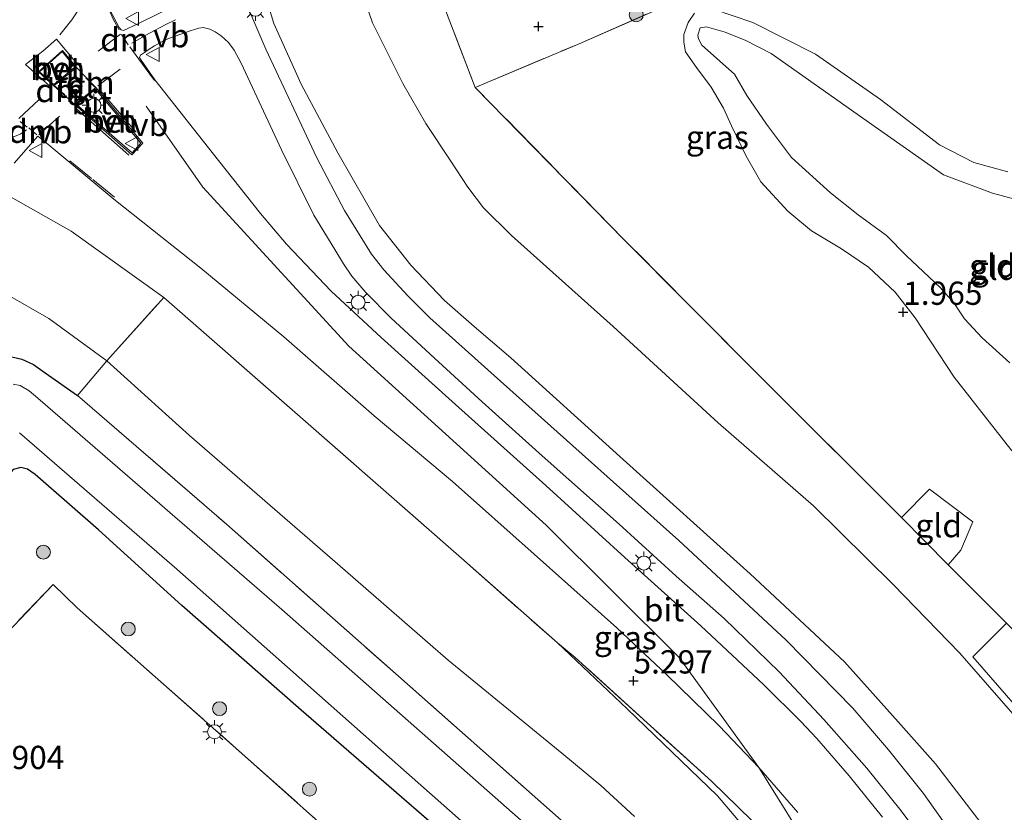
# Model space of a CAD drawing. Units: metres. Extents: x 59998 to 70004, y 424999 to 430978.
# Drawn here: x 61268 to 61374, y 426010 to 426096 of the extents above; entities that cross this region are included whole.
import ezdxf
from ezdxf.enums import TextEntityAlignment as Align

# ---------------------------------------------------------------- set-up
doc = ezdxf.new("R2010")
doc.units = ezdxf.units.M
doc.linetypes.add('IE-TERREINAFSCHEIDING', pattern=[10, 8, -2])
doc.linetypes.add('VW-3-9_STREEP', pattern=[12, 3, -9])
doc.layers.get('0').update_dxf_attribs({"lineweight": 25})
for name, color, linetype, lineweight in [('B-ME-GR-BOOM-S-B1', 93, 'Continuous', 18), ('B-ME-GW-HOOGTEPUNT-S-B1', 10, 'Continuous', 25), ('B-ME-GW-INSTEEKWATERGANG-L-B1', 10, 'Continuous', 25), ('B-ME-GW-KRUINLIJN-L-B1', 93, 'Continuous', 18), ('B-ME-GW-TEENLIJN-L-B1', 93, 'Continuous', 18), ('B-ME-IE-GRASLAND-GV-B6', 93, 'Continuous', 18), ('B-ME-IE-GRONDWERKLIJN-GROND_INGERICHT-GV-B6', 253, 'Continuous', 18), ('B-ME-IE-GRONDWERKLIJN-GROND_NIETINGERICHT-GV-B6', 253, 'Continuous', 18), ('B-ME-IE-MEUBILAIR_WEGMEUBILAIR-LICHTMAST-S-B1', 8, 'Continuous', 18), ('B-ME-IE-TERREINAFSCHEIDING-RASTERHEKWERK-L-B1', 8, 'IE-TERREINAFSCHEIDING', 18), ('B-ME-OG-WATER-GV-B6', 153, 'Continuous', 18), ('B-ME-VH-VERH_SOORT-BETON-OVERIG-GV-B6', 8, 'IE-TERREINAFSCHEIDING-NATUURLIJK-HOUTWAL', 18), ('B-ME-VH-VERH_SOORT-BITUMEN-GV-B6', 8, 'IE-TERREINAFSCHEIDING-NATUURLIJK-HOUTWAL', 18), ('B-ME-VH-VERH_SOORT-HALF_VERHARDING-GV-B6', 8, 'IE-TERREINAFSCHEIDING-NATUURLIJK-HOUTWAL', 18), ('B-ME-VH-VERH_SOORT-TEGELS-GV-B6', 8, 'Continuous', 18), ('B-ME-VW-MARKERING-39STREEP-015-L-B1', 255, 'VW-3-9_STREEP', 18), ('B-ME-VW-MARKERING-DRIEHOEK-L-B1', 7, 'VW-HAAIETAND70-R-B', 18), ('B-ME-VW-MARKERING-STREEP-015-L-B1', 7, 'Continuous', 18), ('B-ME-VW-MEUBILAIR_WEGMEUBILAIR-VERKEERSBORD-S-B1', 8, 'Continuous', 18)]:
    doc.layers.add(name, color=color, linetype=linetype, lineweight=lineweight)
doc.styles.add('NLCS-ISO', font='NLCS-ISO.TTF')
doc.linetypes.add('IE-TERREINAFSCHEIDING-NATUURLIJK-HOUTWAL', pattern='A,7,-1.5,[67,NLCS.SHX,S=0.75,R=45,X=0,Y=0],-1.5,7,-1.5,[70,NLCS.SHX,S=0.75,R=0,X=0,Y=0],-1.5', length=20)
doc.linetypes.add('VW-HAAIETAND70-R-B', pattern='A,0,-0.5,[153,NLCS.SHX,S=1,R=180,X=-0.375,Y=0],-0.5', length=1)

# ---------------------------------------------------------------- blocks, each defined once
blk = doc.blocks.new('verkeersbord')
for p, q in [((0, 0.75), (-0.75, -0.625)), ((0.75, -0.625), (0, 0.75)), ((-0.75, -0.625), (0.75, -0.625))]:
    blk.add_line(p, q)
blk = doc.blocks.new('boom')
blk.add_hatch(color=256).paths.add_polyline_path([(-0.75, 0, 1), (0.75, 0, 1)])
blk.add_circle((0, 0), 0.75)
blk = doc.blocks.new('hoogtepunt')
for p, q in [((-0.5, 0), (0.5, 0)), ((0, 0.5), (0, -0.5))]:
    blk.add_line(p, q)
blk = doc.blocks.new('lantaarnpaal')
for p, q in [((0, 0.75), (0, 1.25)), ((-0.75, 0), (-1.25, 0)), ((-0.88, 0.88), (-0.53, 0.53)), ((0.53, 0.53), (0.88, 0.88)), ((0.75, 0), (1.25, 0)), ((-0.53, -0.53), (-0.88, -0.88)), ((0, -0.75), (0, -1.25)), ((0.53, -0.53), (0.88, -0.88))]:
    blk.add_line(p, q)
blk.add_circle((0, 0), 0.75)

msp = doc.modelspace()

# ---------------------------------------------------------------- linework, layer by layer
at = {"layer": 'B-ME-GW-INSTEEKWATERGANG-L-B1'}
for points in [[(61224.77, 426015.82, 0.65), (61239.95, 426031.6, 0.69), (61250.42, 426042.28, 0.66), (61262.65, 426055.38, 0.81), (61265.74, 426058.51, 0.88), (61266.56, 426059.14, 0.92), (61267.42, 426059.34, 0.93), (61268.49, 426059.12, 0.93), (61269.75, 426058.52, 0.95), (61270.99, 426057.62, 0.99), (61274.46, 426055.2, 1.21)], [(61344.73, 425930.89, 0.65), (61344.58, 425931.54, 0.65), (61341.46, 425941.44, 0.67), (61335.29, 425959.24, 0.77), (61330.32, 425973.91, 0.74), (61325.91, 425989.92, 0.67), (61324.31, 425996.46, 0.61), (61323.57, 425998.33, 0.59), (61322.41, 426000.2, 0.59), (61320.87, 426001.88, 0.59), (61311.97, 426009.73, 0.53), (61298.51, 426021.39, 0.55), (61285.69, 426032.65, 0.58), (61276.72, 426040.76, 0.6), (61269.93, 426046.71, 0.62), (61269.12, 426047.3, 0.61), (61268.38, 426047.48, 0.6), (61267.56, 426047.25, 0.59), (61266.88, 426046.47, 0.6), (61258.12, 426036.8, 0.61), (61242.99, 426021.61, 0.58), (61232.31, 426010.48, 0.54)]]:
    msp.add_polyline3d(points, dxfattribs=at)
at = {"layer": 'B-ME-GW-KRUINLIJN-L-B1'}
for points in [[(61293.04, 426103.56, 5.19), (61295.55, 426095.18, 5.28), (61298.49, 426088.64, 5.25), (61302.45, 426081.26, 5.35), (61306.92, 426073.45, 5.42), (61310.29, 426069.21, 5.43), (61313.89, 426065.42, 5.44), (61317.09, 426062.63, 5.44), (61321.04, 426059.25, 5.42), (61332.75, 426048.64, 5.43), (61346.74, 426036.03, 5.42), (61356.88, 426026.57, 5.58), (61362.62, 426020.14, 5.6), (61366.66, 426015.62, 5.57), (61371.52, 426009.27, 5.57), (61375.62, 426001.94, 5.6), (61380.81, 425992.29, 5.63), (61386.12, 425981.41, 5.6), (61391.35, 425971.82, 5.2), (61392.63, 425970.58, 5.03), (61394.14, 425969.7, 4.76)], [(61376.36, 426075.96, 2.47), (61372.76, 426076.94, 2.48), (61367.52, 426078.9, 2.58), (61358.84, 426085, 2.61), (61348.98, 426091.95, 2.24), (61346.27, 426093.36, 2.22), (61344.05, 426094.25, 2.08), (61342.06, 426094.83, 1.98), (61341.36, 426094.72, 2.02), (61341.1, 426093.93, 2.08), (61341.17, 426093.53, 2.17), (61341.54, 426092.85, 2.16)], [(61341.54, 426092.85, 2.16), (61345.06, 426089.73, 2.31), (61346.38, 426087.44, 2.35), (61348.5, 426084.37, 2.4), (61351.17, 426080.78, 2.48), (61355.37, 426076.97, 2.52), (61358.32, 426074.62, 2.5), (61361.37, 426072.4, 2.47), (61363.53, 426070.22, 2.48), (61367.13, 426066.79, 2.47), (61368.61, 426065.15, 2.41), (61369.77, 426063.44, 2.43), (61371.66, 426061.39, 2.45), (61374.64, 426058.72, 2.5)], [(61373.09, 425956.77, 5.15), (61371.14, 425968.94, 5.26), (61365.55, 425984.33, 5.65), (61354.69, 426003.94, 5.33), (61347.66, 426015.23, 5.48), (61339.11, 426027.05, 5.6), (61324.82, 426041.26, 5.59), (61303.61, 426060.49, 5.89), (61287.93, 426077.59, 5.96), (61281.84, 426086.29, 5.95)], [(61240.84, 426065.89, 4.21), (61243.63, 426069.15, 4.55), (61246.94, 426072.94, 4.89), (61249.56, 426075.14, 5.17), (61252.61, 426077.28, 5.27), (61254.91, 426078.48, 5.37), (61256.75, 426079.19, 5.45), (61258.92, 426079.56, 5.5), (61260.79, 426079.17, 5.52), (61263.35, 426078.39, 5.54), (61267.29, 426076.55, 5.58), (61273.81, 426072.84, 5.64), (61283.74, 426065.73, 5.45)], [(61326.04, 426028.61, 5.18), (61333.51, 426021.54, 5.22), (61343.21, 426012.19, 5.2), (61348.61, 426005.86, 5.12), (61350.77, 426002.71, 5.06), (61354.42, 425996.31, 4.98), (61359.51, 425986.32, 5.23), (61364.9, 425974.62, 5.2), (61369.26, 425964.9, 5.2), (61371.12, 425959.34, 5.23), (61372.04, 425955.6, 5.14), (61372.96, 425951.66, 5.13), (61373.64, 425946.66, 5.22), (61373.38, 425939.82, 5.27), (61372.93, 425934.82, 5.28), (61371.47, 425925.9, 5.25), (61369.55, 425913.32, 5.28)]]:
    msp.add_polyline3d(points, dxfattribs=at)
at = {"layer": 'B-ME-GW-TEENLIJN-L-B1'}
for points in [[(61394.14, 425969.7, 4.76), (61395.27, 425973.02, 4.49), (61395.56, 425976.66, 4.1), (61395.92, 425979.83, 3.63), (61395.65, 425983.35, 3.26), (61394.81, 425987.19, 3.08), (61393.13, 425992.92, 2.46), (61389.43, 426000.73, 2.04), (61385.93, 426006.64, 1.89), (61381.33, 426012.86, 1.95), (61375.19, 426020.7, 1.95), (61369.27, 426027.5, 1.9), (61362.1, 426034.91, 1.96), (61353.53, 426043.34, 1.98), (61343.3, 426052.26, 1.92), (61332.01, 426062.6, 1.91), (61321.08, 426072.39, 2.07), (61318.09, 426075.38, 2.04), (61316.4, 426077.58, 2.04), (61314.59, 426080.38, 2.06), (61311.9, 426084.43, 2.04), (61309.44, 426088.73, 2.03), (61306.18, 426095.25, 2.09), (61303.29, 426103.6, 2.03)], [(61374.73, 426049.39, 1.76), (61368.65, 426057.18, 1.89), (61364.47, 426063.55, 1.93), (61362.31, 426066.29, 1.95), (61359.45, 426068.98, 1.96), (61356.53, 426070.95, 1.92), (61353.34, 426072.91, 1.97), (61350.78, 426075.02, 2.01), (61347.88, 426078.16, 2.08), (61346.31, 426080.93, 2.11), (61344.73, 426084.18, 2.13), (61343.86, 426086.09, 2.07), (61342.56, 426088.32, 2), (61340.97, 426090.44, 2), (61339.79, 426092.12, 2.08), (61339.62, 426093.17, 2.01), (61339.61, 426094, 1.97), (61340.09, 426095.29, 1.98), (61340.76, 426096.29, 1.91)], [(61342.8, 426096.7, 1.74), (61347.03, 426095.26, 1.83), (61353.74, 426091.88, 1.9), (61360.75, 426086.99, 1.99), (61367.07, 426082.15, 2.03), (61370.75, 426080.24, 1.97), (61374.42, 426079.22, 1.93)], [(61334.31, 426009.95, 1.51), (61330.69, 426013.29, 1.52), (61326.52, 426016.78, 1.49), (61314.31, 426026.78, 1.44), (61302.4, 426037.11, 1.51), (61286.5, 426050.91, 1.51), (61277.61, 426058.91, 1.49), (61271.39, 426063.47, 1.47), (61266.76, 426066.12, 1.44)]]:
    msp.add_polyline3d(points, dxfattribs=at)
at = {"layer": 'B-ME-IE-GRASLAND-GV-B6'}
for points in [[(61293.04, 426103.56, 5.19), (61295.55, 426095.18, 5.28), (61298.49, 426088.64, 5.25), (61302.45, 426081.26, 5.35), (61306.92, 426073.45, 5.42), (61310.29, 426069.21, 5.43), (61313.89, 426065.42, 5.44), (61317.09, 426062.63, 5.44), (61321.04, 426059.25, 5.42), (61332.75, 426048.64, 5.43), (61346.74, 426036.03, 5.42), (61356.88, 426026.57, 5.58), (61362.62, 426020.14, 5.6), (61366.66, 426015.62, 5.57), (61371.52, 426009.27, 5.57)], [(61371.52, 426009.27, 5.57), (61366.66, 426015.62, 5.57), (61362.62, 426020.14, 5.6), (61356.88, 426026.57, 5.58), (61346.74, 426036.03, 5.42), (61332.75, 426048.64, 5.43), (61321.04, 426059.25, 5.42), (61317.09, 426062.63, 5.44), (61313.89, 426065.42, 5.44), (61310.29, 426069.21, 5.43), (61306.92, 426073.45, 5.42), (61302.45, 426081.26, 5.35), (61298.49, 426088.64, 5.25), (61295.55, 426095.18, 5.28), (61293.04, 426103.56, 5.19)], [(61385.93, 426006.64, 1.89), (61381.33, 426012.86, 1.95), (61375.19, 426020.7, 1.95), (61369.27, 426027.5, 1.9), (61362.1, 426034.91, 1.96), (61353.53, 426043.34, 1.98), (61343.3, 426052.26, 1.92), (61332.01, 426062.6, 1.91), (61321.08, 426072.39, 2.07), (61318.09, 426075.38, 2.04), (61316.4, 426077.58, 2.04), (61314.59, 426080.38, 2.06), (61311.9, 426084.43, 2.04), (61309.44, 426088.73, 2.03), (61306.18, 426095.25, 2.09), (61303.29, 426103.6, 2.03)], [(61303.29, 426103.6, 2.03), (61306.18, 426095.25, 2.09), (61309.44, 426088.73, 2.03), (61311.9, 426084.43, 2.04), (61314.59, 426080.38, 2.06), (61316.4, 426077.58, 2.04), (61318.09, 426075.38, 2.04), (61321.08, 426072.39, 2.07), (61332.01, 426062.6, 1.91), (61343.3, 426052.26, 1.92), (61353.53, 426043.34, 1.98), (61362.1, 426034.91, 1.96), (61369.27, 426027.5, 1.9), (61375.19, 426020.7, 1.95), (61381.33, 426012.86, 1.95), (61385.93, 426006.64, 1.89)], [(61311.39, 426103.43, 1.94), (61317.2, 426088.3, 1.82), (61333.14, 426072.01, 1.75), (61347.16, 426057.88, 1.78), (61362.99, 426042.09, 1.69), (61368.01, 426037.01, 1.78), (61374.27, 426030.74, 1.65), (61370.67, 426027.13, 1.87), (61375.24, 426021.86, 1.9), (61384.12, 426011.52, 1.9), (61385.71, 426009.39, 1.89)], [(61285.6, 426097.43, 5.51), (61280.94, 426095.12, 5.75), (61279.41, 426094.42, 5.82), (61279.16, 426094.5, 5.83), (61278.95, 426094.73, 5.83), (61277.95, 426096.63, 5.85)], [(61370.29, 426005.45, 5.69), (61365.34, 426012.43, 5.69), (61361.6, 426017.14, 5.68), (61357.77, 426021.61, 5.63), (61350.59, 426028.9, 5.53), (61339.07, 426039.62, 5.45), (61327.7, 426049.78, 5.45), (61319.23, 426057.34, 5.47), (61312.33, 426063.53, 5.5), (61309.95, 426065.9, 5.51), (61307.37, 426068.69, 5.51), (61306.07, 426070.4, 5.51), (61303.15, 426075.09, 5.5), (61300.18, 426080.73, 5.41), (61294.72, 426092.4, 5.3), (61292.34, 426097.97, 5.34)], [(61282.77, 426089.13, 5.78), (61281.31, 426091.24, 5.76), (61281.15, 426091.5, 5.76), (61281.16, 426091.64, 5.75), (61281.24, 426091.76, 5.75), (61281.68, 426092.07, 5.72), (61282.07, 426092.34, 5.69), (61282.73, 426092.76, 5.67), (61283.77, 426093.33, 5.58), (61284.36, 426093.61, 5.55), (61286.59, 426094.4, 5.42), (61287.51, 426094.68, 5.38), (61287.96, 426094.74, 5.36), (61288.7, 426094.56, 5.35), (61289.25, 426094.29, 5.32), (61289.91, 426093.86, 5.33), (61290.68, 426093.12, 5.33), (61291.3, 426092.29, 5.34), (61292.05, 426090.92, 5.37), (61296.38, 426081.61, 5.47), (61299.88, 426074.58, 5.49), (61302.13, 426070.9, 5.55), (61303.05, 426069.36, 5.57), (61303.94, 426068.04, 5.56), (61305.45, 426066.28, 5.56), (61308.12, 426063.53, 5.54), (61312.81, 426059.2, 5.51), (61317.93, 426054.53, 5.54), (61324.4, 426048.73, 5.49), (61332.68, 426041.38, 5.46), (61338.79, 426035.79, 5.48), (61343.94, 426031.24, 5.6), (61349.86, 426025.5, 5.69), (61354.65, 426020.39, 5.75), (61359.28, 426015.16, 5.76), (61362.95, 426010.59, 5.75), (61366.54, 426005.79, 5.78)], [(61360.94, 426009.9, 5.79), (61357.38, 426014.33, 5.81), (61353.88, 426018.33, 5.82), (61352.18, 426020.16, 5.73), (61348.22, 426024.13, 5.57), (61341.42, 426030.45, 5.51), (61333.27, 426037.78, 5.45), (61324.79, 426045.53, 5.48), (61315.08, 426054.22, 5.49), (61307.11, 426061.44, 5.57), (61301.71, 426066.41, 5.65), (61296.92, 426071.45, 5.69), (61294.14, 426074.75, 5.72), (61289.62, 426080.44, 5.75), (61282.77, 426089.13, 5.78)], [(61267.67, 426080.16, 5.79), (61270.21, 426083.06, 5.8), (61271.28, 426082.2, 5.78), (61278.39, 426076.28, 5.75), (61287.74, 426068.89, 5.67), (61296.65, 426061.49, 5.66), (61306.35, 426053.01, 5.59), (61314.76, 426045.96, 5.53), (61323.54, 426038.17, 5.47), (61332.42, 426030.22, 5.41), (61337.73, 426025.23, 5.39), (61343.39, 426019.71, 5.44), (61347.66, 426015.23, 5.48), (61351.84, 426010.4, 5.49)], [(61267.29, 426076.55, 5.58), (61273.81, 426072.84, 5.64), (61283.74, 426065.73, 5.45), (61277.61, 426058.91, 1.49), (61271.39, 426063.47, 1.47), (61266.76, 426066.12, 1.44)], [(61348.36, 426008.13, 5.18), (61342.57, 426013.77, 5.13), (61327.94, 426027.06, 5.13), (61326.04, 426028.61, 5.18), (61315.72, 426037.73, 5.24), (61298.11, 426053.15, 5.33), (61283.74, 426065.73, 5.45), (61273.81, 426072.84, 5.64), (61267.29, 426076.55, 5.58)], [(61266.76, 426066.12, 1.44), (61271.39, 426063.47, 1.47), (61277.61, 426058.91, 1.49), (61274.46, 426055.2, 1.21), (61270.99, 426057.62, 0.99), (61269.75, 426058.52, 0.95), (61268.49, 426059.12, 0.93), (61267.42, 426059.34, 0.93)], [(61267.42, 426059.34, 0.93), (61268.49, 426059.12, 0.93), (61269.75, 426058.52, 0.95), (61270.99, 426057.62, 0.99), (61274.46, 426055.2, 1.21), (61290.48, 426041.37, 1.23), (61308.95, 426025.04, 1.06), (61327.69, 426008.45, 1.06)], [(61326.28, 426005.89, -0.56), (61296.41, 426032.19, -0.56), (61270.2, 426054.92, -0.56), (61269.27, 426055.69, -0.56), (61268.32, 426056.28, -0.56), (61267.55, 426056.43, -0.56)], [(61268.26, 426051.2, -0.57), (61285.13, 426036.54, -0.57), (61306.43, 426017.7, -0.57), (61320.3, 426005.41, -0.57)], [(61311.97, 426009.73, 0.53), (61298.51, 426021.39, 0.55), (61285.69, 426032.65, 0.58), (61276.72, 426040.76, 0.6), (61269.93, 426046.71, 0.62), (61269.12, 426047.3, 0.61), (61268.38, 426047.48, 0.6), (61267.56, 426047.25, 0.59)]]:
    msp.add_polyline3d(points, dxfattribs=at)
at = {"layer": 'B-ME-IE-GRONDWERKLIJN-GROND_INGERICHT-GV-B6'}
for points in [[(61434.18, 426111.29, 0.44), (61446.64, 426094.87, 0.35), (61461.67, 426075.51, 0.43), (61459.53, 426074.43, 0.55), (61438.23, 426062.03, 0.98), (61414.44, 426048.52, 1.13), (61402.46, 426041.55, 1.83), (61391.96, 426035.7, 2.44), (61389.54, 426039.14, 2.08), (61385.18, 426036.52, 1.81), (61387.41, 426033.11, 1.86), (61377.28, 426027.41, 1.74), (61375.28, 426029.73, 1.63), (61374.27, 426030.74, 1.65), (61368.01, 426037.01, 1.78), (61369.36, 426038.59, 1.68), (61370.66, 426041.64, 1.74), (61366.01, 426045.12, 1.67), (61362.99, 426042.09, 1.69), (61347.16, 426057.88, 1.78), (61333.14, 426072.01, 1.75), (61317.2, 426088.3, 1.82), (61328.36, 426093, 1.66), (61339.84, 426098.03, 1.81)], [(61339.84, 426098.03, 1.81), (61328.36, 426093, 1.66), (61317.2, 426088.3, 1.82), (61311.39, 426103.43, 1.94)], [(61374.73, 426049.39, 1.76), (61368.65, 426057.18, 1.89), (61364.47, 426063.55, 1.93), (61362.31, 426066.29, 1.95), (61359.45, 426068.98, 1.96), (61356.53, 426070.95, 1.92), (61353.34, 426072.91, 1.97), (61350.78, 426075.02, 2.01), (61347.88, 426078.16, 2.08), (61346.31, 426080.93, 2.11), (61344.73, 426084.18, 2.13), (61343.86, 426086.09, 2.07), (61342.56, 426088.32, 2), (61340.97, 426090.44, 2), (61339.79, 426092.12, 2.08), (61339.62, 426093.17, 2.01), (61339.61, 426094, 1.97), (61340.09, 426095.29, 1.98), (61340.76, 426096.29, 1.91)], [(61340.76, 426096.29, 1.91), (61340.09, 426095.29, 1.98), (61339.61, 426094, 1.97), (61339.62, 426093.17, 2.01), (61339.79, 426092.12, 2.08), (61340.97, 426090.44, 2), (61342.56, 426088.32, 2), (61343.86, 426086.09, 2.07), (61344.73, 426084.18, 2.13), (61346.31, 426080.93, 2.11), (61347.88, 426078.16, 2.08), (61350.78, 426075.02, 2.01), (61353.34, 426072.91, 1.97), (61356.53, 426070.95, 1.92), (61359.45, 426068.98, 1.96), (61362.31, 426066.29, 1.95), (61364.47, 426063.55, 1.93), (61368.65, 426057.18, 1.89), (61374.73, 426049.39, 1.76), (61377.54, 426046.63, 1.84)], [(61342.8, 426096.7, 1.74), (61347.03, 426095.26, 1.83), (61353.74, 426091.88, 1.9), (61360.75, 426086.99, 1.99), (61367.07, 426082.15, 2.03), (61370.75, 426080.24, 1.97), (61374.42, 426079.22, 1.93)], [(61374.42, 426079.22, 1.93), (61370.75, 426080.24, 1.97), (61367.07, 426082.15, 2.03), (61360.75, 426086.99, 1.99), (61353.74, 426091.88, 1.9), (61347.03, 426095.26, 1.83), (61342.8, 426096.7, 1.74)], [(61374.64, 426058.72, 2.5), (61371.66, 426061.39, 2.45), (61369.77, 426063.44, 2.43), (61368.61, 426065.15, 2.41), (61367.13, 426066.79, 2.47), (61363.53, 426070.22, 2.48), (61361.37, 426072.4, 2.47), (61358.32, 426074.62, 2.5), (61355.37, 426076.97, 2.52), (61351.17, 426080.78, 2.48), (61348.5, 426084.37, 2.4), (61346.38, 426087.44, 2.35), (61345.06, 426089.73, 2.31), (61341.54, 426092.85, 2.16), (61341.17, 426093.53, 2.17), (61341.1, 426093.93, 2.08), (61341.36, 426094.72, 2.02), (61342.06, 426094.83, 1.98), (61344.05, 426094.25, 2.08), (61346.27, 426093.36, 2.22), (61348.98, 426091.95, 2.24), (61358.84, 426085, 2.61), (61367.52, 426078.9, 2.58), (61372.76, 426076.94, 2.48), (61376.36, 426075.96, 2.47)], [(61376.36, 426075.96, 2.47), (61372.76, 426076.94, 2.48), (61367.52, 426078.9, 2.58), (61358.84, 426085, 2.61), (61348.98, 426091.95, 2.24), (61346.27, 426093.36, 2.22), (61344.05, 426094.25, 2.08), (61342.06, 426094.83, 1.98), (61341.36, 426094.72, 2.02), (61341.1, 426093.93, 2.08), (61341.17, 426093.53, 2.17), (61341.54, 426092.85, 2.16)], [(61341.54, 426092.85, 2.16), (61345.06, 426089.73, 2.31), (61346.38, 426087.44, 2.35), (61348.5, 426084.37, 2.4), (61351.17, 426080.78, 2.48), (61355.37, 426076.97, 2.52), (61358.32, 426074.62, 2.5), (61361.37, 426072.4, 2.47), (61363.53, 426070.22, 2.48), (61367.13, 426066.79, 2.47), (61368.61, 426065.15, 2.41), (61369.77, 426063.44, 2.43), (61371.66, 426061.39, 2.45), (61374.64, 426058.72, 2.5)], [(61334.31, 426009.95, 1.51), (61330.69, 426013.29, 1.52), (61326.52, 426016.78, 1.49), (61314.31, 426026.78, 1.44), (61302.4, 426037.11, 1.51), (61286.5, 426050.91, 1.51), (61277.61, 426058.91, 1.49), (61283.74, 426065.73, 5.45), (61298.11, 426053.15, 5.33), (61315.72, 426037.73, 5.24), (61326.04, 426028.61, 5.18), (61333.51, 426021.54, 5.22), (61343.21, 426012.19, 5.2), (61348.61, 426005.86, 5.12)], [(61327.69, 426008.45, 1.06), (61308.95, 426025.04, 1.06), (61290.48, 426041.37, 1.23), (61274.46, 426055.2, 1.21), (61277.61, 426058.91, 1.49), (61286.5, 426050.91, 1.51), (61302.4, 426037.11, 1.51), (61314.31, 426026.78, 1.44), (61326.52, 426016.78, 1.49), (61330.69, 426013.29, 1.52), (61334.31, 426009.95, 1.51)], [(61362.99, 426042.09, 1.69), (61366.01, 426045.12, 1.67), (61370.66, 426041.64, 1.74), (61369.36, 426038.59, 1.68), (61368.01, 426037.01, 1.78), (61362.99, 426042.09, 1.69)], [(61241.68, 426003.85, 1.07), (61261.29, 426023.81, 1.09), (61271.85, 426034.89, 1.03), (61274.44, 426032.38, 0.94), (61292.14, 426016.75, 0.94), (61317.83, 425993.81, 0.97), (61318.95, 425990.13, 1.09), (61295.41, 425965.81, 1.05), (61292.55, 425967.84, 0.98), (61244.89, 426001.58, 0.91), (61241.68, 426003.85, 1.07)], [(61348.61, 426005.86, 5.12), (61343.21, 426012.19, 5.2), (61333.51, 426021.54, 5.22), (61326.04, 426028.61, 5.18), (61327.94, 426027.06, 5.13), (61342.57, 426013.77, 5.13), (61348.36, 426008.13, 5.18)]]:
    msp.add_polyline3d(points, dxfattribs=at)
at = {"layer": 'B-ME-IE-GRONDWERKLIJN-GROND_NIETINGERICHT-GV-B6'}
for points in [[(61267.56, 426047.25, 0.59), (61268.38, 426047.48, 0.6), (61269.12, 426047.3, 0.61), (61269.93, 426046.71, 0.62), (61276.72, 426040.76, 0.6), (61285.69, 426032.65, 0.58), (61298.51, 426021.39, 0.55), (61311.97, 426009.73, 0.53)], [(61317.83, 425993.81, 0.97), (61292.14, 426016.75, 0.94), (61274.44, 426032.38, 0.94), (61271.85, 426034.89, 1.03), (61261.29, 426023.81, 1.09)]]:
    msp.add_polyline3d(points, dxfattribs=at)
at = {"layer": 'B-ME-IE-TERREINAFSCHEIDING-RASTERHEKWERK-L-B1'}
for points in [[(61317.3, 426169.49, 2.5), (61311.08, 426161.48, 2.56), (61308.13, 426155.23, 2.52), (61307.02, 426151.58, 2.47), (61305.38, 426133.45, 2.66), (61307.02, 426122.17, 2.35), (61309.19, 426110.2, 1.98), (61311.39, 426103.43, 1.94), (61317.2, 426088.3, 1.82)], [(61375.28, 426029.73, 1.63), (61374.27, 426030.74, 1.65), (61368.01, 426037.01, 1.78), (61362.99, 426042.09, 1.69), (61347.16, 426057.88, 1.78), (61333.14, 426072.01, 1.75), (61317.2, 426088.3, 1.82), (61328.36, 426093, 1.66), (61339.84, 426098.03, 1.81)], [(61274.46, 426055.2, 1.21), (61277.61, 426058.91, 1.49), (61283.74, 426065.73, 5.45)], [(61283.74, 426065.73, 5.45), (61298.11, 426053.15, 5.33), (61315.72, 426037.73, 5.24), (61326.04, 426028.61, 5.18)], [(61274.46, 426055.2, 1.21), (61290.48, 426041.37, 1.23), (61308.95, 426025.04, 1.06), (61327.69, 426008.45, 1.06), (61329.6, 426006.5, 1), (61331.45, 426004.03, 0.99), (61332.7, 426001.74, 0.98), (61333.77, 425999.12, 1), (61335.04, 425995.02, 1.04), (61339.48, 425981.09, 1.15), (61345.19, 425963.07, 1.16), (61352.48, 425938.76, 1.03), (61356.12, 425924.44, 0.99), (61356.5, 425922.56, 0.91)], [(61362.99, 426042.09, 1.69), (61366.01, 426045.12, 1.67), (61370.66, 426041.64, 1.74), (61369.36, 426038.59, 1.68), (61368.01, 426037.01, 1.78)], [(61241.68, 426003.85, 1.07), (61261.29, 426023.81, 1.09), (61271.85, 426034.89, 1.03), (61274.44, 426032.38, 0.94)], [(61274.44, 426032.38, 0.94), (61292.14, 426016.75, 0.94), (61317.83, 425993.81, 0.97), (61318.95, 425990.13, 1.09), (61295.41, 425965.81, 1.05)], [(61377.26, 425907.86, 3.83), (61378.74, 425920.25, 4.09), (61379.09, 425927.93, 4.4), (61378.98, 425937.79, 4.71), (61378.25, 425946.1, 4.93), (61375.27, 425945.87, 5.04), (61373.09, 425956.77, 5.15), (61370.07, 425967, 5.19), (61367.46, 425975.05, 5.41), (61363.03, 425984.82, 5.42), (61358.08, 425994, 5.42), (61354.19, 426001.28, 5.36), (61353.54, 426002.36, 5.31), (61351.94, 426004.25, 5.29), (61348.36, 426008.13, 5.18), (61342.57, 426013.77, 5.13), (61327.94, 426027.06, 5.13), (61326.04, 426028.61, 5.18)]]:
    msp.add_polyline3d(points, dxfattribs=at)
at = {"layer": 'B-ME-OG-WATER-GV-B6'}
for points in [[(61267.55, 426056.43, -0.56), (61268.32, 426056.28, -0.56), (61269.27, 426055.69, -0.56), (61270.2, 426054.92, -0.56), (61296.41, 426032.19, -0.56), (61326.28, 426005.89, -0.56)], [(61320.3, 426005.41, -0.57), (61306.43, 426017.7, -0.57), (61285.13, 426036.54, -0.57), (61268.26, 426051.2, -0.57)]]:
    msp.add_polyline3d(points, dxfattribs=at)
at = {"layer": 'B-ME-VH-VERH_SOORT-BETON-OVERIG-GV-B6'}
for points in [[(61271.95, 426088.48, 5.88), (61270.28, 426089.97, 5.87), (61272.85, 426092.27, 5.88), (61274.36, 426090.46, 5.91), (61271.95, 426088.48, 5.88)], [(61270.39, 426089.98, 5.98), (61271.95, 426088.61, 5.97), (61274.2, 426090.49, 6), (61272.84, 426092.16, 5.98), (61270.39, 426089.98, 5.98)], [(61274.2, 426086.45, 5.87), (61276.43, 426088.29, 5.85), (61281.48, 426082.32, 5.83), (61280.32, 426081.07, 5.85), (61274.2, 426086.45, 5.87)], [(61276.41, 426088.1, 5.99), (61274.38, 426086.47, 6), (61280.35, 426081.26, 5.94), (61281.27, 426082.32, 5.99), (61276.41, 426088.1, 5.99)], [(61385.71, 426009.39, 1.89), (61384.12, 426011.52, 1.9), (61375.24, 426021.86, 1.9), (61370.67, 426027.13, 1.87), (61374.27, 426030.74, 1.65), (61375.28, 426029.73, 1.63), (61377.28, 426027.41, 1.74), (61381.29, 426023.06, 1.8), (61382.21, 426022.49, 1.78), (61386.24, 426023.18, 1.78), (61386.95, 426023.3, 1.85), (61391.53, 426025.87, 2.29), (61398.16, 426029.92, 2.39), (61407.78, 426035.12, 2.12), (61427.28, 426046.11, 1.65), (61446, 426058.49, 1.59)]]:
    msp.add_polyline3d(points, dxfattribs=at)
at = {"layer": 'B-ME-VH-VERH_SOORT-BITUMEN-GV-B6'}
for points in [[(61277.95, 426096.63, 5.85), (61278.95, 426094.73, 5.83), (61279.16, 426094.5, 5.83), (61279.41, 426094.42, 5.82), (61280.94, 426095.12, 5.75), (61285.6, 426097.43, 5.51)], [(61292.34, 426097.97, 5.34), (61294.72, 426092.4, 5.3), (61300.18, 426080.73, 5.41), (61303.15, 426075.09, 5.5), (61306.07, 426070.4, 5.51), (61307.37, 426068.69, 5.51), (61309.95, 426065.9, 5.51), (61312.33, 426063.53, 5.5), (61319.23, 426057.34, 5.47), (61327.7, 426049.78, 5.45), (61339.07, 426039.62, 5.45), (61350.59, 426028.9, 5.53), (61357.77, 426021.61, 5.63), (61361.6, 426017.14, 5.68), (61365.34, 426012.43, 5.69), (61370.29, 426005.45, 5.69)], [(61366.54, 426005.79, 5.78), (61362.95, 426010.59, 5.75), (61359.28, 426015.16, 5.76), (61354.65, 426020.39, 5.75), (61349.86, 426025.5, 5.69), (61343.94, 426031.24, 5.6), (61338.79, 426035.79, 5.48), (61332.68, 426041.38, 5.46), (61324.4, 426048.73, 5.49), (61317.93, 426054.53, 5.54), (61312.81, 426059.2, 5.51), (61308.12, 426063.53, 5.54), (61305.45, 426066.28, 5.56), (61303.94, 426068.04, 5.56), (61303.05, 426069.36, 5.57), (61302.13, 426070.9, 5.55), (61299.88, 426074.58, 5.49), (61296.38, 426081.61, 5.47), (61292.05, 426090.92, 5.37), (61291.3, 426092.29, 5.34), (61290.68, 426093.12, 5.33), (61289.91, 426093.86, 5.33), (61289.25, 426094.29, 5.32), (61288.7, 426094.56, 5.35), (61287.96, 426094.74, 5.36), (61287.51, 426094.68, 5.38), (61286.59, 426094.4, 5.42), (61284.36, 426093.61, 5.55), (61283.77, 426093.33, 5.58), (61282.73, 426092.76, 5.67), (61282.07, 426092.34, 5.69), (61281.68, 426092.07, 5.72), (61281.24, 426091.76, 5.75), (61281.16, 426091.64, 5.75), (61281.15, 426091.5, 5.76), (61281.31, 426091.24, 5.76), (61282.77, 426089.13, 5.78), (61289.62, 426080.44, 5.75), (61294.14, 426074.75, 5.72), (61296.92, 426071.45, 5.69), (61301.71, 426066.41, 5.65), (61307.11, 426061.44, 5.57), (61315.08, 426054.22, 5.49), (61324.79, 426045.53, 5.48), (61333.27, 426037.78, 5.45), (61341.42, 426030.45, 5.51), (61348.22, 426024.13, 5.57), (61352.18, 426020.16, 5.73), (61353.88, 426018.33, 5.82), (61357.38, 426014.33, 5.81), (61360.94, 426009.9, 5.79)], [(61274.2, 426086.45, 5.87), (61280.32, 426081.07, 5.85), (61281.48, 426082.32, 5.83), (61276.43, 426088.29, 5.85), (61274.36, 426090.46, 5.91), (61272.85, 426092.27, 5.88), (61270.28, 426089.97, 5.87), (61271.95, 426088.48, 5.88), (61274.2, 426086.45, 5.87)], [(61351.84, 426010.4, 5.49), (61347.66, 426015.23, 5.48), (61343.39, 426019.71, 5.44), (61337.73, 426025.23, 5.39), (61332.42, 426030.22, 5.41), (61323.54, 426038.17, 5.47), (61314.76, 426045.96, 5.53), (61306.35, 426053.01, 5.59), (61296.65, 426061.49, 5.66), (61287.74, 426068.89, 5.67), (61278.39, 426076.28, 5.75), (61271.28, 426082.2, 5.78), (61270.21, 426083.06, 5.8), (61267.67, 426080.16, 5.79)]]:
    msp.add_polyline3d(points, dxfattribs=at)
at = {"layer": 'B-ME-VH-VERH_SOORT-HALF_VERHARDING-GV-B6'}
for points in [[(61270.39, 426089.98, 5.98), (61272.84, 426092.16, 5.98), (61274.2, 426090.49, 6), (61271.95, 426088.61, 5.97), (61270.39, 426089.98, 5.98)], [(61276.41, 426088.1, 5.99), (61281.27, 426082.32, 5.99), (61280.35, 426081.26, 5.94), (61274.38, 426086.47, 6), (61276.41, 426088.1, 5.99)]]:
    msp.add_polyline3d(points, dxfattribs=at)
at = {"layer": 'B-ME-VH-VERH_SOORT-TEGELS-GV-B6'}
msp.add_polyline3d([(61274.2, 426086.45, 5.87), (61271.95, 426088.48, 5.88), (61274.36, 426090.46, 5.91), (61276.43, 426088.29, 5.85), (61274.2, 426086.45, 5.87)], dxfattribs=at)
at = {"layer": 'B-ME-VW-MARKERING-39STREEP-015-L-B1'}
for p, q in [((61279.09, 426094.02, 5.84), (61274.94, 426090.86, 5.88)), ((61276.66, 426088.49, 5.84), (61280.48, 426091.33, 5.84)), ((61268.17, 426084.96, 5.86), (61271.48, 426088.02, 5.88)), ((61270.31, 426083.22, 5.84), (61273.73, 426086.26, 5.85))]:
    msp.add_line(p, q, dxfattribs=at)
for points in [[(61282.76, 426089.04, 5.82), (61281.73, 426090.41, 5.83), (61280.09, 426092.66, 5.85)], [(61268.98, 426083.75, 5.85), (61268.37, 426083.31, 5.84), (61267.71, 426083.02, 5.82), (61266.46, 426082.7, 5.79), (61265.79, 426082.66, 5.77), (61264.88, 426082.8, 5.75), (61263.68, 426083.22, 5.74), (61261.25, 426083.93, 5.72), (61259.85, 426084.27, 5.73), (61258.13, 426084.46, 5.71), (61256.62, 426084.45, 5.71), (61254.97, 426084.01, 5.68), (61252.91, 426083.16, 5.63), (61251.07, 426082.04, 5.55), (61248.7, 426080.27, 5.41), (61245.95, 426077.91, 5.23), (61243.77, 426075.93, 5.07), (61242.28, 426074.44, 4.97)], [(61278.46, 426076.52, 5.77), (61275.99, 426078.51, 5.78), (61271.11, 426082.48, 5.83)]]:
    msp.add_polyline3d(points, dxfattribs=at)
at = {"layer": 'B-ME-VW-MARKERING-DRIEHOEK-L-B1'}
for p, q in [((61279.19, 426094, 5.84), (61279.91, 426092.87, 5.84)), ((61276.33, 426088.32, 5.85), (61275.36, 426089.34, 5.88)), ((61272.06, 426088.45, 5.88), (61273.12, 426087.5, 5.88)), ((61270.12, 426083.22, 5.84), (61269.24, 426083.96, 5.85))]:
    msp.add_line(p, q, dxfattribs=at)
msp.add_polyline3d([(61276.32, 426100.36, 5.89), (61275.83, 426098.97, 5.91), (61274.91, 426097.14, 5.92), (61273.86, 426095.57, 5.92), (61272.56, 426093.97, 5.91)], dxfattribs=at)
at = {"layer": 'B-ME-VW-MARKERING-STREEP-015-L-B1'}
for p, q in [((61280.76, 426083.51, 5.88), (61276.99, 426087.91, 5.91)), ((61280, 426081.02, 5.86), (61274.35, 426085.99, 5.88)), ((61269.07, 426084.04, 5.85), (61268.31, 426084.64, 5.86))]:
    msp.add_line(p, q, dxfattribs=at)
for points in [[(61277.81, 426096.78, 5.88), (61278.35, 426095.57, 5.86), (61278.95, 426094.5, 5.85)], [(61285.02, 426095.56, 5.56), (61283.97, 426095.07, 5.62), (61282.2, 426094.14, 5.73), (61280.3, 426093.04, 5.84)], [(61274.45, 426090.82, 5.88), (61272.23, 426093.5, 5.9), (61270.76, 426092.18, 5.89), (61268.89, 426090.76, 5.89), (61271.51, 426088.45, 5.85)]]:
    msp.add_polyline3d(points, dxfattribs=at)

# ---------------------------------------------------------------- block references
at = {"layer": 'B-ME-GR-BOOM-S-B1', "rotation": 90}
for p in [(61334.5, 426096.11, 1.8), (61270.81, 426038.36, 0.83), (61279.93, 426030.11, 0.91), (61289.74, 426021.55, 0.82), (61299.39, 426012.9, 0.82)]:
    msp.add_blockref('boom', p, dxfattribs=at)
at = {"layer": 'B-ME-GW-HOOGTEPUNT-S-B1', "rotation": 90}
for p in [(61323.99, 426094.86, 1.66), (61323.99, 426094.86, 1.66), (61363.17, 426064.16, 1.97), (61363.17, 426064.16, 1.97), (61334.2, 426024.55, 5.3), (61334.2, 426024.55, 5.3)]:
    msp.add_blockref('hoogtepunt', p, dxfattribs=at)
at = {"layer": 'B-ME-IE-MEUBILAIR_WEGMEUBILAIR-LICHTMAST-S-B1', "rotation": 90}
for p in [(61293.59, 426096.7, 5.32), (61276.24, 426086.38, 5.96), (61304.63, 426065.21, 5.69), (61335.31, 426037.2, 5.64), (61289.19, 426019.07, 0.89)]:
    msp.add_blockref('lantaarnpaal', p, dxfattribs=at)
at = {"layer": 'B-ME-VW-MEUBILAIR_WEGMEUBILAIR-VERKEERSBORD-S-B1', "rotation": 90}
for p in [(61280.41, 426095.71, 5.83), (61282.61, 426091.83, 5.92), (61270.03, 426081.51, 5.78), (61280.34, 426082.29, 5.92)]:
    msp.add_blockref('verkeersbord', p, dxfattribs=at)

# ---------------------------------------------------------------- texts
at = {"layer": 'B-ME-GW-HOOGTEPUNT-S-B1', "ltscale": 0.2, "style": 'NLCS-ISO'}
for s, p in [('1.965', (61363.17, 426064.16, 1.97)), ('1.965', (61363.17, 426064.16, 1.97)), ('5.297', (61334.2, 426024.55, 5.3)), ('5.297', (61334.2, 426024.55, 5.3)), ('0.904', (61264.55, 426014.28, 0.9)), ('0.904', (61264.55, 426014.28, 0.9))]:
    msp.add_text(s, height=2.5, dxfattribs=at).set_placement(p, align=Align.BOTTOM_LEFT)
at = {"layer": 'B-ME-IE-GRASLAND-GV-B6', "ltscale": 0.2, "style": 'NLCS-ISO'}
for p in [(61343.21, 426082.95), (61343.21, 426082.95), (61333.33, 426029.17)]:
    msp.add_text('gras', height=2.5, dxfattribs=at).set_placement(p, align=Align.MIDDLE_CENTER)
at = {"layer": 'B-ME-IE-GRONDWERKLIJN-GROND_INGERICHT-GV-B6', "ltscale": 0.2, "style": 'NLCS-ISO'}
for p in [(61372.76, 426069.13), (61372.76, 426069.13), (61372.94, 426068.87), (61372.94, 426068.87), (61366.99, 426041.22)]:
    msp.add_text('gld', height=2.5, dxfattribs=at).set_placement(p, align=Align.MIDDLE_CENTER)
at = {"layer": 'B-ME-VH-VERH_SOORT-BETON-OVERIG-GV-B6', "ltscale": 0.2, "style": 'NLCS-ISO'}
for p in [(61272.33, 426090.34), (61272.35, 426090.33), (61277.92, 426084.7), (61277.94, 426084.69)]:
    msp.add_text('bet', height=2.5, dxfattribs=at).set_placement(p, align=Align.MIDDLE_CENTER)
at = {"layer": 'B-ME-VH-VERH_SOORT-BITUMEN-GV-B6', "ltscale": 0.2, "style": 'NLCS-ISO'}
for p in [(61275.98, 426086.66), (61337.48, 426032.18)]:
    msp.add_text('bit', height=2.5, dxfattribs=at).set_placement(p, align=Align.MIDDLE_CENTER)
at = {"layer": 'B-ME-VH-VERH_SOORT-HALF_VERHARDING-GV-B6', "ltscale": 0.2, "style": 'NLCS-ISO'}
for p in [(61272.33, 426090.34), (61277.92, 426084.7)]:
    msp.add_text('hvh', height=2.5, dxfattribs=at).set_placement(p, align=Align.MIDDLE_CENTER)
at = {"layer": 'B-ME-VH-VERH_SOORT-TEGELS-GV-B6', "ltscale": 0.2, "style": 'NLCS-ISO'}
msp.add_text('tgl', height=2.5, dxfattribs=at).set_placement((61274.21, 426088.44), align=Align.MIDDLE_CENTER)
at = {"layer": 'B-ME-VW-MARKERING-DRIEHOEK-L-B1', "ltscale": 0.2, "style": 'NLCS-ISO'}
for p in [(61279.55, 426093.44), (61275.84, 426088.83), (61272.59, 426087.97), (61269.68, 426083.59)]:
    msp.add_text('dm', height=2.5, dxfattribs=at).set_placement(p, align=Align.MIDDLE_CENTER)
at = {"layer": 'B-ME-VW-MEUBILAIR_WEGMEUBILAIR-VERKEERSBORD-S-B1', "ltscale": 0.2, "style": 'NLCS-ISO'}
for p in [(61282.61, 426091.83, 5.92), (61280.34, 426082.29, 5.92), (61270.03, 426081.51, 5.78)]:
    msp.add_text('vb', height=2.5, dxfattribs=at).set_placement(p, align=Align.BOTTOM_LEFT)

doc.saveas('drawing.dxf')
